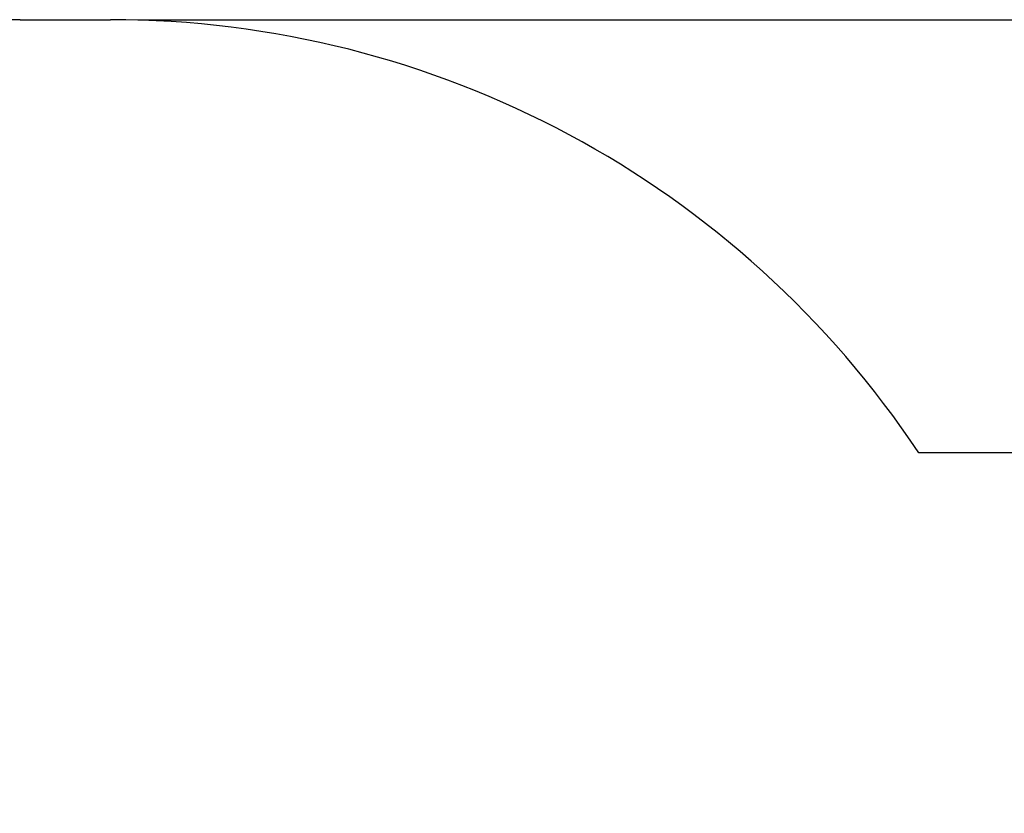
# Model space of a CAD drawing. Units: millimetres. Extents: x 66 to 826, y 243 to 980.
# Drawn here: x 216 to 368, y 858 to 980 of the extents above; entities that cross this region are included whole.
import ezdxf

# ---------------------------------------------------------------- set-up
doc = ezdxf.new("R2010")
doc.units = ezdxf.units.MM
doc.header["$LTSCALE"] = 42
doc.layers.add('FORMAT', color=7, linetype='Continuous')
doc.styles.add('SLDTEXTSTYLE2', font='TXT', dxfattribs={"width": 0.75})
doc.dimstyles.new('SLDDIMSTYLE2', dxfattribs={"dimtxt": 14.7, "dimasz": 13.8684, "dimexe": 0, "dimexo": 0.0625, "dimgap": 3.675, "dimtad": 1, "dimdec": 0, "dimrnd": 1e-09, "dimzin": 12, "dimdsep": 46, "dimtxsty": 'SLDTEXTSTYLE2', "dimsah": 1, "dimcen": 0.09, "dimadec": 0, "dimazin": 3, "dimtfac": 1, "dimtofl": 0, "dimtmove": 0, "dimatfit": 3, "dimfxl": 1, "dimfrac": 2, "dimtolj": 1, "dimtzin": 12, "dimarcsym": 0})

# ---------------------------------------------------------------- blocks, each defined once
blk = doc.blocks.new('_D_1')
at = {"layer": 'FORMAT'}
for p, q in [((234.15, 980.34), (825.53, 980.34)), ((821.33, 980.34), (821.33, 324.34)), ((530.15, 324.34), (825.53, 324.34))]:
    blk.add_line(p, q, dxfattribs=at)
for points in [[(821.33, 980.34), (819.2, 966.47), (823.47, 966.47)], [(821.33, 324.34), (823.47, 338.21), (819.2, 338.21)]]:
    blk.add_solid(points, dxfattribs=at)
at = {"layer": 'FORMAT', "insert": (802.38, 617.77), "char_height": 14.7, "attachment_point": 1, "rotation": 90, "style": 'SLDTEXTSTYLE2'}
blk.add_mtext('656', dxfattribs=at)

msp = doc.modelspace()

# ---------------------------------------------------------------- linework, layer by layer
at = {"layer": 'FORMAT'}
for p, q in [((215.95, 980.34), (229.95, 980.34)), ((377.95, 913.33), (354.89, 913.33))]:
    msp.add_line(p, q, dxfattribs=at)
for centre, start, end in [((215.95, 830.34), 90, 180), ((229.95, 830.34), 33.5923, 90)]:
    msp.add_arc(centre, 150, start, end, dxfattribs=at)

# ---------------------------------------------------------------- dimensions: what is measured, and where the dimension line sits
dim = msp.add_linear_dim(base=(821.33, 324.34), p1=(229.95, 980.34), p2=(525.95, 324.34), angle=90, dimstyle='SLDDIMSTYLE2', dxfattribs=at)
dim.commit()
dim.dimension.update_dxf_attribs({"geometry": '_D_1', "text_midpoint": (821.33, 634.06), "dimtype": 160})

doc.saveas('drawing.dxf')
